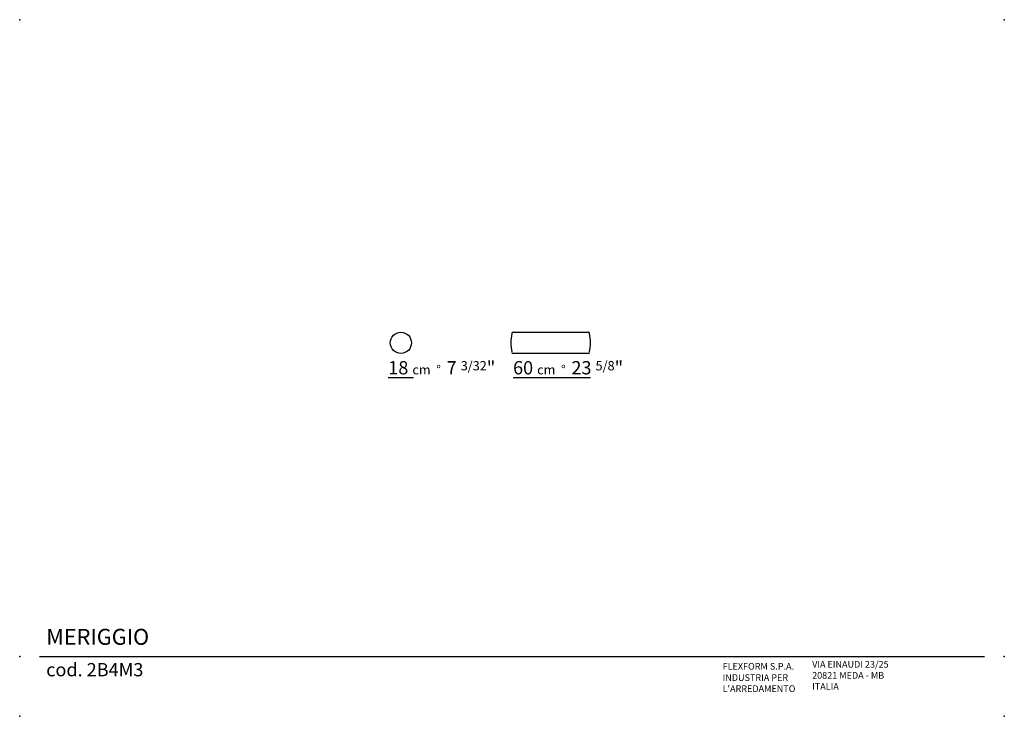
# Model space of a CAD drawing. Extents: x 78220 to 78962, y 4783 to 5308.
import ezdxf

# ---------------------------------------------------------------- set-up
doc = ezdxf.new("R2010")
doc.units = 0
for name, color, linetype in [('Linee', 7, 'CONTINUOUS'), ('Quote', 7, 'CONTINUOUS'), ('SQUADRATURA', 7, 'CONTINUOUS')]:
    doc.layers.add(name, color=color, linetype=linetype)
doc.styles.add('Swis', font='swisscl.ttf')

msp = doc.modelspace()

# ---------------------------------------------------------------- linework, layer by layer
at = {"layer": 'Linee'}
for p, q in [((78591.96, 5072.8), (78648.7, 5072.8)), ((78648.7, 5056.8), (78591.96, 5056.8))]:
    msp.add_line(p, q, dxfattribs=at)
msp.add_circle((78507.35, 5064.8), 8, dxfattribs=at)
for centre, radius, start, end in [((78630.58, 5064.8), 40.25, 169.7571, 190.2429), ((78591.96, 5071.8), 1, 90, 170.89967), ((78648.7, 5071.8), 1, 9.10033, 90), ((78610.07, 5064.8), 40.25, 349.7571, 10.2429), ((78591.96, 5057.8), 1, 189.10033, 270), ((78648.7, 5057.8), 1, 270, 350.89967)]:
    msp.add_arc(centre, radius, start, end, dxfattribs=at)
at = {"layer": 'Quote'}
for p, q in [((78497.85, 5038.8), (78516.85, 5038.8)), ((78591.96, 5038.8), (78650.33, 5038.8))]:
    msp.add_line(p, q, dxfattribs=at)
at = {"layer": 'SQUADRATURA'}
msp.add_line((78234.9, 4828.47), (78947.4, 4828.47), dxfattribs=at)
at = {"layer": 'SQUADRATURA', "color": 7}
for p in [(78219.9, 5308.34), (78962.4, 5308.34), (78219.9, 4828.47), (78962.4, 4828.47), (78219.9, 4783.34), (78962.4, 4783.34)]:
    msp.add_point(p, dxfattribs=at)

# ---------------------------------------------------------------- texts
at = {"layer": 'Quote', "char_height": 10, "width": 107.8714, "attachment_point": 1, "style": 'Swis'}
for s, insert in [('18 {\\H0.7x;cm  °  \\H1.429x;7 \\H0.7x;3/32\\H1.429x;"}', (78497.85, 5051.04)), ('60 {\\H0.7x;cm  °  \\H1.429x;23 \\H0.7x;5/8\\H1.429x;"}', (78591.96, 5051.04))]:
    msp.add_mtext(s, dxfattribs=dict(at, insert=insert))
at = {"layer": 'SQUADRATURA', "style": 'Swis'}
for s, insert, char_height, width, attachment_point in [('MERIGGIO', (78239.9, 4833.47), 12, 204.5885, 7), ('cod. 2B4M3', (78239.9, 4823.47), 10, 204.5885, 1), ('VIA EINAUDI 23/25\\P20821 MEDA - MB\\PITALIA', (78817.49, 4801.79), 5, 102.2942, 7), ("{\\fSwis721 LtCn BT|b1|i0|c0|p34;\\P}INDUSTRIA PER\\PL'ARREDAMENTO", (78749.99, 4801.65), 5, 102.2942, 7)]:
    msp.add_mtext(s, dxfattribs=dict(at, insert=insert, char_height=char_height, width=width, attachment_point=attachment_point))
at = {"layer": 'SQUADRATURA', "color": 10, "insert": (78749.99, 4818.51), "char_height": 5, "width": 102.2942, "attachment_point": 7, "style": 'Swis'}
msp.add_mtext('{\\fSwis721 LtCn BT|b1|i0|c0|p34;FLEXFORM S.P.A.}', dxfattribs=at)

doc.saveas('drawing.dxf')
